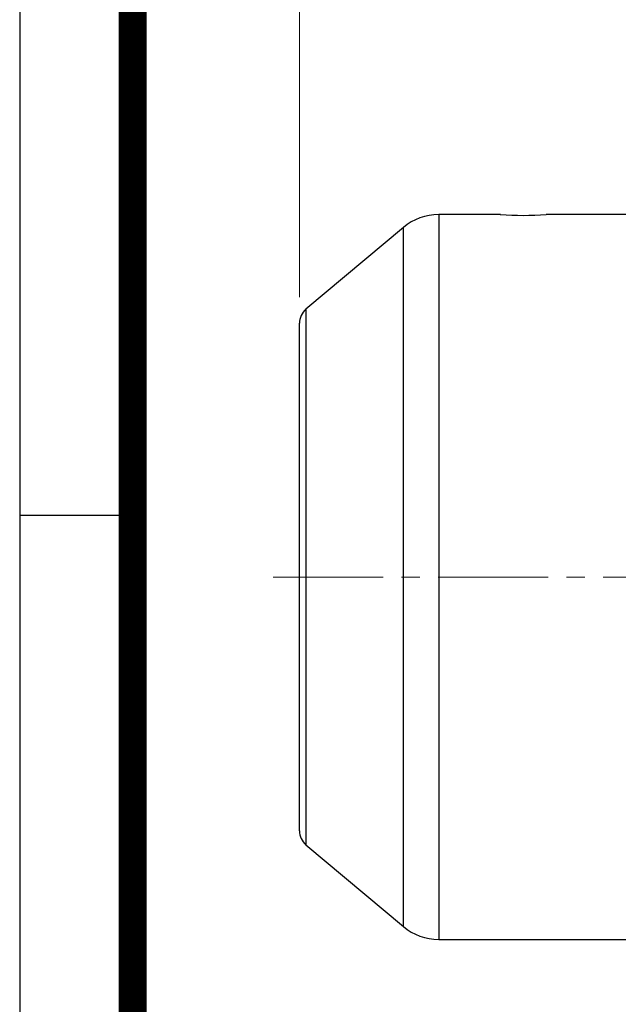
# Model space of a CAD drawing. Units: millimetres. Extents: x 18 to 2759, y 14 to 4064.
# Drawn here: x 18 to 344, y 1772 to 2310 of the extents above; entities that cross this region are included whole.
import ezdxf

# ---------------------------------------------------------------- set-up
doc = ezdxf.new("R2010")
doc.units = ezdxf.units.MM
doc.header["$LTSCALE"] = 80
doc.linetypes.add('CENTER2', pattern=[1.125, 0.75, -0.125, 0.125, -0.125])
doc.layers.get('0').update_dxf_attribs({"linetype": 'CONTINUOUS', "lineweight": 30})
doc.layers.get('DEFPOINTS').update_dxf_attribs({"linetype": 'CONTINUOUS'})
for name, color, linetype, lineweight in [('C', 1, 'CENTER2', 9), ('D', 7, 'CONTINUOUS', 9), ('O', 3, 'CONTINUOUS', 30)]:
    doc.layers.add(name, color=color, linetype=linetype, lineweight=lineweight)
doc.layers.add('DMMW10206_200L_H', color=7, linetype='CONTINUOUS')
doc.styles.get("Standard").update_dxf_attribs({"font": 'romans.shx', "width": 0.8, "bigfont": 'whgtxt.shx'})
doc.dimstyles.new('STANDARD$0', dxfattribs={"dimtxt": 3, "dimasz": 4, "dimexe": 1.4, "dimexo": 1.3, "dimgap": 1.4, "dimtad": 1, "dimdec": 4, "dimdsep": 46, "dimtxsty": 'Standard', "dimblk": 'OPEN30', "dimcen": 0, "dimclrd": 256, "dimclre": 256, "dimazin": 2, "dimtfac": 1, "dimtdec": 4, "dimtmove": 0, "dimatfit": 3, "dimldrblk": 'OPEN30', "dimfxl": 0, "dimtolj": 1, "dimtzin": 0, "dimlwd": -1, "dimlwe": -1, "dimarcsym": 0})

# ---------------------------------------------------------------- blocks, each defined once
blk = doc.blocks.new('HS_A4양식_S(297X210MM)')
for p, q in [((18, 277), (18, 14)), ((22, 145.5), (18, 145.5))]:
    blk.add_line(p, q)
at = {"color": 0}
blk.add_line((22, 277), (22, 14), dxfattribs=at)
at = {"color": 3, "const_width": 1}
blk.add_lwpolyline([(22, 273.072), (22, 17.5)], dxfattribs=at)
blk = doc.blocks.new('*D32')
at = {"layer": 'D', "transparency": 16777216}
for p, q in [((170.51, 2158.31), (170.51, 2611.53)), ((1368.55, 2069.87), (1368.55, 2611.53)), ((1324.55, 2596.13), (214.51, 2596.13))]:
    blk.add_line(p, q, dxfattribs=at)
for points in [[(214.51, 2603.46), (214.51, 2588.79), (170.51, 2596.13)], [(1324.55, 2603.46), (1324.55, 2588.79), (1368.55, 2596.13)]]:
    blk.add_solid(points, dxfattribs=at)
at = {"layer": 'DEFPOINTS', "color": 0, "transparency": 16777216}
for p in [(170.51, 2596.13), (170.51, 2144.01), (1368.55, 2055.57)]:
    blk.add_point(p, dxfattribs=at)
at = {"layer": 'D', "color": 0, "transparency": 16777216, "insert": (800.8, 2628.03), "char_height": 33, "attachment_point": 5}
blk.add_mtext('\\A1;APPROX. 1210', dxfattribs=at)
blk = doc.blocks.new('_Open30')
at = {"layer": 'O', "color": 0, "lineweight": -2}
for p, q in [((-1, 0.268), (0, 0)), ((0, 0), (-1, -0.268)), ((0, 0), (-1, 0))]:
    blk.add_line(p, q, dxfattribs=at)
blk = doc.blocks.new('23132r')
at = {"layer": 'C'}
blk.add_line((164.92, 2783.21), (996.62, 2783.21), dxfattribs=at)
at = {"layer": 'DMMW10206_200L_H', "color": 3, "linetype": 'Continuous', "lineweight": -3, "ltscale": 25.4}
for p, q in [((255.21, 2980.97), (255.21, 2585.45)), ((288.9, 2980.97), (255.21, 2980.97)), ((361.31, 2980.97), (313.77, 2980.97)), ((235.91, 2973.94), (182.73, 2929.32)), ((235.91, 2592.47), (235.91, 2973.94)), ((182.73, 2929.32), (182.73, 2637.09)), ((179.16, 2644.76), (179.16, 2921.65)), ((182.73, 2637.09), (235.91, 2592.47)), ((255.21, 2585.45), (361.31, 2585.45))]:
    blk.add_line(p, q, dxfattribs=at)
for centre, radius, start, end in [((255.21, 2950.94), 30.02, 90, 130), ((301.26, 3178.35), 197.78, 266.3734, 273.6266), ((189.17, 2921.65), 10.01, 130, 180), ((189.17, 2644.76), 10.01, 180, 230), ((255.21, 2615.47), 30.02, 230, 270)]:
    blk.add_arc(centre, radius, start, end, dxfattribs=at)

msp = doc.modelspace()

# ---------------------------------------------------------------- block references
at = {"lineweight": 0, "xscale": 15.4, "yscale": 15.4, "zscale": 15.4}
msp.add_blockref('HS_A4양식_S(297X210MM)', (-259.2, -201.6), dxfattribs=at)
at = {"layer": 'D'}
msp.add_blockref('23132r', (-8.6453, -777.64078), dxfattribs=at)

# ---------------------------------------------------------------- dimensions: what is measured, and where the dimension line sits
dim = msp.add_linear_dim(base=(170.51433, 2596.12703), p1=(1368.54833, 2055.5663), p2=(170.51433, 2144.0139), text='APPROX. 1210', dimstyle='STANDARD$0', override={"dimscale": 11, "dimdec": 1, "dimsah": 1, "dimtmove": 0}, dxfattribs=at)
dim.commit()
dim.dimension.update_dxf_attribs({"geometry": '*D32', "text_midpoint": (800.79833, 2596.12703), "dimtype": 160})

doc.saveas('drawing.dxf')
